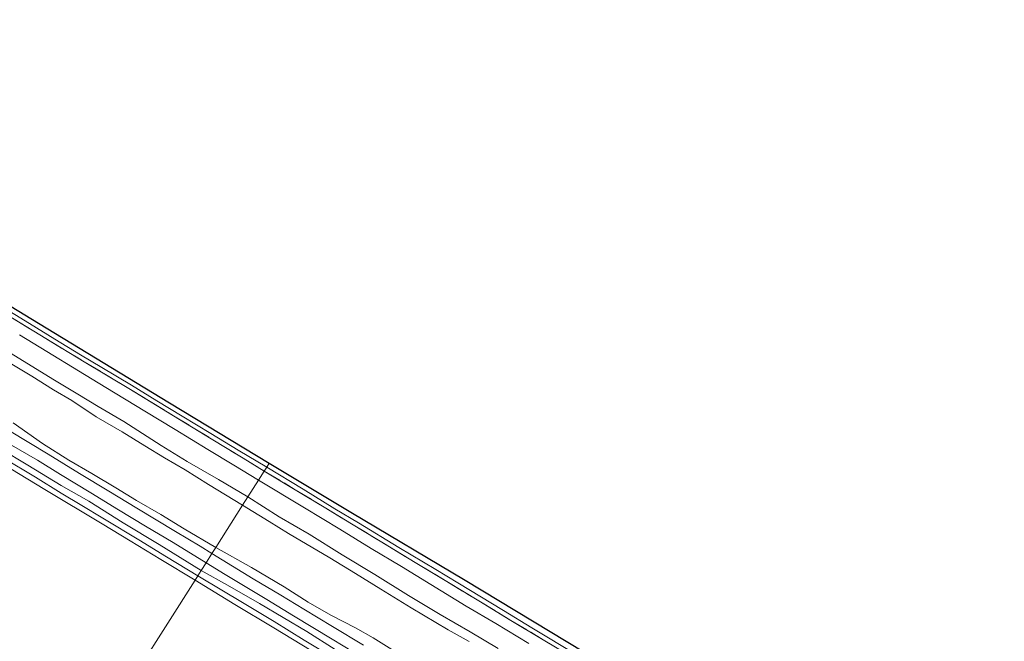
# Model space of a CAD drawing. Units: metres. Extents: x 113470 to 120003, y 543748 to 548057.
# Drawn here: x 117727 to 118154, y 546107 to 546377 of the extents above; entities that cross this region are included whole.
import ezdxf

# ---------------------------------------------------------------- set-up
doc = ezdxf.new("R2010")
doc.units = ezdxf.units.M
doc.linetypes.add('IE-TERREINAFSCHEIDING', pattern=[10, 8, -2])
for name, color, linetype, lineweight in [('B-ME-GW-KRUINLIJN-L-B1', 93, 'Continuous', 18), ('B-ME-GW-TEENLIJN-L-B1', 93, 'Continuous', 18), ('B-ME-IE-GRONDWERKLIJN-GROND_INGERICHT-GV-B6', 253, 'Continuous', 18), ('B-ME-IE-HULPGEOMETRIE-L-B1', 53, 'Continuous', 18), ('B-ME-IE-TERREINAFSCHEIDING-RASTERHEKWERK-L-B1', 8, 'IE-TERREINAFSCHEIDING', 18), ('B-ME-KG-KADASTRAAL-OPNAMEDTMGRENS-L-B1', 10, 'Continuous', 25), ('B-ME-OB-BEKLEDING-GV-B6', 253, 'Continuous', 18), ('B-ME-OB-WATERLIJN-L-B1', 133, 'OB-WATERLIJN', 18), ('B-ME-OG-WATER-GV-B6', 153, 'Continuous', 18), ('B-ME-VH-VERH_SOORT-BETON-OVERIG-GV-B6', 8, 'IE-TERREINAFSCHEIDING-NATUURLIJK-HOUTWAL', 18), ('B-ME-VH-VERH_SOORT-BITUMEN-GV-B6', 8, 'IE-TERREINAFSCHEIDING-NATUURLIJK-HOUTWAL', 18)]:
    doc.layers.add(name, color=color, linetype=linetype, lineweight=lineweight)
doc.linetypes.add('IE-TERREINAFSCHEIDING-NATUURLIJK-HOUTWAL', pattern='A,7,-1.5,[67,NLCS.SHX,S=0.75,R=45,X=0,Y=0],-1.5,7,-1.5,[70,NLCS.SHX,S=0.75,R=0,X=0,Y=0],-1.5', length=20)
doc.linetypes.add('OB-WATERLIJN', pattern='A,10,[32,NLCS.SHX,S=2,R=0,X=0,Y=0],-12', length=22)

msp = doc.modelspace()

# ---------------------------------------------------------------- linework, layer by layer
at = {"layer": 'B-ME-GW-KRUINLIJN-L-B1'}
for points in [[(117805.506, 546138.019, 1.335), (117787.296, 546149.357, 1.272), (117771.642, 546158.737, 1.296), (117756.777, 546168.164, 1.332), (117744.72, 546174.863, 1.293), (117730.385, 546183.758, 1.278), (117718.328, 546190.944, 1.296), (117705.616, 546198.734, 1.263), (117691.141, 546207.285, 1.167), (117678.18, 546215.32, 1.245), (117661.631, 546224.982, 1.245), (117647.841, 546233.514, 1.239), (117632.045, 546242.74, 1.179), (117619.228, 546250.925, 1.149), (117604.158, 546260.143, 1.209), (117590.548, 546268.618, 1.233), (117570.772, 546280.778, 1.242), (117555.059, 546290.389, 1.188), (117541.656, 546298.565, 1.155), (117528.441, 546306.43, 1.179), (117510.809, 546316.626, 1.143), (117498.175, 546324.125, 1.116), (117489.381, 546329.749, 1.271)], [(117823.458, 546166.336, 8.619), (117808.671, 546175.4, 8.661), (117798.616, 546181.647, 8.685), (117789.536, 546186.958, 8.691), (117781.111, 546192.161, 8.673), (117771.186, 546198.143, 8.643), (117760.025, 546204.737, 8.643), (117749.397, 546211.696, 8.676), (117741.396, 546216.365, 8.676), (117731.981, 546222.357, 8.637), (117716.728, 546231.35, 8.631)], [(117723.073, 546232.084, 8.583), (117741.206, 546220.985, 8.631), (117752.022, 546214.444, 8.625), (117760.832, 546209.133, 8.634), (117771.924, 546202.632, 8.616), (117788.128, 546192.231, 8.634), (117799.427, 546185.334, 8.652), (117813.066, 546177.552, 8.628), (117825.766, 546169.954, 8.637)], [(117825.766, 546169.954, 8.637), (117839.363, 546161.354, 8.61), (117852.348, 546153.772, 8.58), (117866.647, 546144.824, 8.589), (117880.825, 546136.31, 8.592), (117895.387, 546127.151, 8.592), (117909.2, 546118.951, 8.586), (117922.184, 546111.482, 8.556), (117934.28, 546104.283, 8.604)], [(117921.783, 546107.218, 8.703), (117912.638, 546112.36, 8.655), (117896.577, 546121.789, 8.622), (117883.473, 546129.949, 8.562), (117872.494, 546136.759, 8.523), (117861.24, 546143.481, 8.604), (117843.366, 546154.079, 8.661), (117834.955, 546159.359, 8.625), (117823.458, 546166.336, 8.619)], [(117863.557, 546103.855, 1.416), (117851.297, 546111.533, 1.425), (117830.828, 546123.685, 1.326), (117816.854, 546131.717, 1.29), (117805.506, 546138.019, 1.335)]]:
    msp.add_polyline3d(points, dxfattribs=at)
at = {"layer": 'B-ME-GW-TEENLIJN-L-B1'}
for points in [[(117811.894, 546148.086, 2.031), (117798.094, 546156.16, 1.98), (117787.944, 546162.27, 1.974), (117777.408, 546168.382, 1.923), (117768.49, 546173.848, 1.92), (117758.141, 546180.058, 1.911), (117748.135, 546185.921, 1.914), (117736.638, 546193.141, 1.8), (117723.881, 546202.021, 1.965)], [(117900.541, 546096.176, 2.214), (117880.069, 546108.899, 2.304), (117872.455, 546113.135, 2.28), (117861.684, 546118.693, 2.082), (117851.957, 546124.315, 1.935), (117841.518, 546130.906, 2.007), (117827.358, 546139.35, 2.043), (117811.894, 546148.086, 2.031)]]:
    msp.add_polyline3d(points, dxfattribs=at)
at = {"layer": 'B-ME-IE-GRONDWERKLIJN-GROND_INGERICHT-GV-B6'}
for points in [[(117726.646, 546240.217, 7.008), (117738.6, 546233.018, 7.14), (117752.28, 546224.628, 7.215), (117764.144, 546217.472, 7.254), (117781.022, 546207.182, 7.224), (117794.161, 546199.208, 7.161), (117808.337, 546190.486, 7.131), (117819.634, 546183.746, 7.128), (117830.399, 546177.253, 7.077), (117825.766, 546169.954, 8.637), (117813.066, 546177.552, 8.628), (117799.427, 546185.334, 8.652), (117788.128, 546192.231, 8.634), (117771.924, 546202.632, 8.616), (117760.832, 546209.133, 8.634), (117752.022, 546214.444, 8.625), (117741.206, 546220.985, 8.631), (117723.073, 546232.084, 8.583)], [(117723.073, 546232.084, 8.583), (117741.206, 546220.985, 8.631), (117752.022, 546214.444, 8.625), (117760.832, 546209.133, 8.634), (117771.924, 546202.632, 8.616), (117788.128, 546192.231, 8.634), (117799.427, 546185.334, 8.652), (117813.066, 546177.552, 8.628), (117825.766, 546169.954, 8.637), (117823.458, 546166.336, 8.619), (117808.671, 546175.4, 8.661), (117798.616, 546181.647, 8.685), (117789.536, 546186.958, 8.691), (117781.111, 546192.161, 8.673), (117771.186, 546198.143, 8.643), (117760.025, 546204.737, 8.643), (117749.397, 546211.696, 8.676), (117741.396, 546216.365, 8.676), (117731.981, 546222.357, 8.637), (117716.728, 546231.35, 8.631)], [(117716.728, 546231.35, 8.631), (117731.981, 546222.357, 8.637), (117741.396, 546216.365, 8.676), (117749.397, 546211.696, 8.676), (117760.025, 546204.737, 8.643), (117771.186, 546198.143, 8.643), (117781.111, 546192.161, 8.673), (117789.536, 546186.958, 8.691), (117798.616, 546181.647, 8.685), (117808.671, 546175.4, 8.661), (117823.458, 546166.336, 8.619), (117811.894, 546148.086, 2.031), (117798.094, 546156.16, 1.98), (117787.944, 546162.27, 1.974), (117777.408, 546168.382, 1.923), (117768.49, 546173.848, 1.92), (117758.141, 546180.058, 1.911), (117748.135, 546185.921, 1.914), (117736.638, 546193.141, 1.8), (117723.881, 546202.021, 1.965)], [(117723.881, 546202.021, 1.965), (117736.638, 546193.141, 1.8), (117748.135, 546185.921, 1.914), (117758.141, 546180.058, 1.911), (117768.49, 546173.848, 1.92), (117777.408, 546168.382, 1.923), (117787.944, 546162.27, 1.974), (117798.094, 546156.16, 1.98), (117811.894, 546148.086, 2.031), (117810.171, 546145.368, 1.65), (117805.028, 546148.584, 1.665), (117794.43, 546154.995, 1.644), (117777.66, 546165.126, 1.695), (117765.498, 546172.468, 1.647), (117752.668, 546180.181, 1.593), (117739.074, 546188.463, 1.608), (117713.885, 546203.665, 1.608)], [(117723.265, 546192.338, 1.524), (117734.489, 546185.9, 1.506), (117744.452, 546179.609, 1.569), (117757.605, 546171.698, 1.608), (117769.634, 546164.322, 1.608), (117781.373, 546157.269, 1.617), (117793.374, 546150.175, 1.614), (117807.639, 546141.383, 1.566), (117805.506, 546138.019, 1.335), (117787.296, 546149.357, 1.272), (117771.642, 546158.737, 1.296), (117756.777, 546168.164, 1.332), (117744.72, 546174.863, 1.293), (117730.385, 546183.758, 1.278), (117718.328, 546190.944, 1.296)], [(117718.328, 546190.944, 1.296), (117730.385, 546183.758, 1.278), (117744.72, 546174.863, 1.293), (117756.777, 546168.164, 1.332), (117771.642, 546158.737, 1.296), (117787.296, 546149.357, 1.272), (117805.506, 546138.019, 1.335), (117804.051, 546135.726, 0.504), (117800.066, 546138.183, 0.486), (117789.709, 546144.458, 0.486), (117779.161, 546150.888, 0.513), (117762.778, 546160.757, 0.498), (117753.779, 546166.273, 0.489), (117744.775, 546171.555, 0.498), (117733.584, 546178.455, 0.492), (117719.578, 546186.863, 0.45)], [(117934.28, 546104.283, 8.604), (117922.184, 546111.482, 8.556), (117909.2, 546118.951, 8.586), (117895.387, 546127.151, 8.592), (117880.825, 546136.31, 8.592), (117866.647, 546144.824, 8.589), (117852.348, 546153.772, 8.58), (117839.363, 546161.354, 8.61), (117825.766, 546169.954, 8.637), (117830.399, 546177.253, 7.077)], [(117830.399, 546177.253, 7.077), (117850.292, 546165.189, 7.005), (117865.636, 546155.917, 7.014), (117879.244, 546147.636, 7.032), (117892.362, 546139.773, 7.035), (117905.159, 546131.993, 7.047), (117920.483, 546122.57, 7.053), (117933.289, 546115.083, 7.077), (117947.625, 546106.337, 7.155)], [(117921.783, 546107.218, 8.703), (117912.638, 546112.36, 8.655), (117896.577, 546121.789, 8.622), (117883.473, 546129.949, 8.562), (117872.494, 546136.759, 8.523), (117861.24, 546143.481, 8.604), (117843.366, 546154.079, 8.661), (117834.955, 546159.359, 8.625), (117823.458, 546166.336, 8.619), (117825.766, 546169.954, 8.637)], [(117825.766, 546169.954, 8.637), (117839.363, 546161.354, 8.61), (117852.348, 546153.772, 8.58), (117866.647, 546144.824, 8.589), (117880.825, 546136.31, 8.592), (117895.387, 546127.151, 8.592), (117909.2, 546118.951, 8.586), (117922.184, 546111.482, 8.556), (117934.28, 546104.283, 8.604)], [(117900.541, 546096.176, 2.214), (117880.069, 546108.899, 2.304), (117872.455, 546113.135, 2.28), (117861.684, 546118.693, 2.082), (117851.957, 546124.315, 1.935), (117841.518, 546130.906, 2.007), (117827.358, 546139.35, 2.043), (117811.894, 546148.086, 2.031), (117823.458, 546166.336, 8.619)], [(117823.458, 546166.336, 8.619), (117834.955, 546159.359, 8.625), (117843.366, 546154.079, 8.661), (117861.24, 546143.481, 8.604), (117872.494, 546136.759, 8.523), (117883.473, 546129.949, 8.562), (117896.577, 546121.789, 8.622), (117912.638, 546112.36, 8.655), (117921.783, 546107.218, 8.703)], [(117875.893, 546105.632, 1.797), (117862.501, 546113.778, 1.737), (117850.031, 546121.223, 1.695), (117840.018, 546127.302, 1.704), (117828.126, 546134.478, 1.689), (117810.171, 546145.368, 1.65), (117811.894, 546148.086, 2.031)], [(117811.894, 546148.086, 2.031), (117827.358, 546139.35, 2.043), (117841.518, 546130.906, 2.007), (117851.957, 546124.315, 1.935), (117861.684, 546118.693, 2.082), (117872.455, 546113.135, 2.28), (117880.069, 546108.899, 2.304), (117900.541, 546096.176, 2.214)], [(117863.557, 546103.855, 1.416), (117851.297, 546111.533, 1.425), (117830.828, 546123.685, 1.326), (117816.854, 546131.717, 1.29), (117805.506, 546138.019, 1.335), (117807.639, 546141.383, 1.566)], [(117807.639, 546141.383, 1.566), (117815.945, 546136.346, 1.563), (117834.037, 546125.415, 1.587), (117845.621, 546118.337, 1.623), (117862.316, 546108.32, 1.647), (117876.613, 546099.595, 1.701)], [(117863.123, 546100.063, 0.435), (117850.223, 546107.874, 0.396), (117837.108, 546115.885, 0.372), (117824.105, 546123.743, 0.414), (117804.051, 546135.726, 0.504), (117805.506, 546138.019, 1.335)], [(117805.506, 546138.019, 1.335), (117816.854, 546131.717, 1.29), (117830.828, 546123.685, 1.326), (117851.297, 546111.533, 1.425), (117863.557, 546103.855, 1.416)]]:
    msp.add_polyline3d(points, dxfattribs=at)
at = {"layer": 'B-ME-IE-HULPGEOMETRIE-L-B1'}
msp.add_polyline3d([(117835.021, 546184.538, 5.565), (117833.923, 546182.8, 5.709), (117832.862, 546181.132, 6.034), (117830.399, 546177.253, 7.077), (117825.766, 546169.954, 8.637), (117823.458, 546166.336, 8.619), (117811.894, 546148.086, 2.031), (117810.171, 546145.368, 1.65), (117807.639, 546141.383, 1.566), (117805.506, 546138.019, 1.335), (117804.051, 546135.726, 0.504), (117802.834, 546133.809, -0.518), (117766.319, 546076.264, -0.518)], dxfattribs=at)
at = {"layer": 'B-ME-IE-TERREINAFSCHEIDING-RASTERHEKWERK-L-B1'}
for points in [[(117516.549, 546372.873, 6.134), (117536.441, 546360.797, 5.964), (117555.65, 546349.167, 5.877), (117575.036, 546337.438, 5.985), (117594.248, 546325.799, 6.021), (117610.968, 546315.721, 6.078), (117626.523, 546306.28, 6.114), (117641.453, 546297.215, 6.123), (117655.277, 546288.857, 6.096), (117669.035, 546280.648, 6.075), (117681.181, 546273.266, 6.072), (117693.921, 546265.51, 6.033), (117711.769, 546254.726, 6.024), (117724.332, 546247.042, 6.006), (117738.116, 546238.676, 6), (117754.768, 546228.57, 6.042), (117774.161, 546216.945, 6.066), (117793.463, 546205.187, 6.075), (117809.896, 546195.172, 6.054), (117823.66, 546186.716, 6.096), (117832.862, 546181.132, 6.034)], [(117832.862, 546181.132, 6.034), (117846.342, 546173.076, 6.078), (117859.509, 546165.084, 6.081), (117870.648, 546158.336, 6.096), (117887.137, 546148.296, 6.102), (117898.316, 546141.573, 6.096), (117912.081, 546133.294, 6.087), (117925.98, 546124.837, 6.09), (117939.872, 546116.431, 6.114), (117953.795, 546108.055, 6.069), (117967.661, 546099.681, 6.063), (117981.072, 546091.658, 6.054), (117991.953, 546085.064, 6.036), (118011.855, 546072.943, 6.183), (118022.815, 546066.271, 6.186), (118036.706, 546057.887, 6.18), (118045.656, 546052.395, 6.165), (118058.746, 546044.466, 6.168), (118080.862, 546031.103, 6.207), (118094.361, 546022.897, 6.216), (118108.419, 546014.346, 6.183), (118127.622, 546002.68, 6.159), (118141.336, 545994.231, 6.111), (118151.15, 545988.332, 6.12)]]:
    msp.add_polyline3d(points, dxfattribs=at)
at = {"layer": 'B-ME-KG-KADASTRAAL-OPNAMEDTMGRENS-L-B1'}
for points in [[(117519.075, 546376.885, 5.538), (117559.628, 546352.29, 5.436), (117625.663, 546311.859, 5.694), (117680.711, 546278.288, 5.709), (117735.004, 546245.296, 5.592), (117791.792, 546210.696, 5.622), (117835.021, 546184.538, 5.565)], [(117835.021, 546184.538, 5.565), (117870.398, 546163.402, 5.58), (117919.954, 546133.841, 5.631), (117971.483, 546102.738, 5.649), (118028.075, 546068.632, 5.667), (118082.323, 546035.808, 5.685), (118153.87, 545992.575, 5.649)]]:
    msp.add_polyline3d(points, dxfattribs=at)
at = {"layer": 'B-ME-OB-BEKLEDING-GV-B6'}
for points in [[(117718.241, 546252.93, 5.703), (117731.002, 546245.139, 5.721), (117742.082, 546238.399, 5.715), (117753.182, 546231.634, 5.766), (117762.442, 546226.008, 5.79), (117775.21, 546218.372, 5.829), (117786.263, 546211.69, 5.745), (117797.295, 546205.027, 5.703), (117809.689, 546197.397, 5.679), (117821.593, 546190.255, 5.697), (117833.923, 546182.8, 5.709), (117832.862, 546181.132, 6.034), (117823.66, 546186.716, 6.096), (117809.896, 546195.172, 6.054), (117793.463, 546205.187, 6.075), (117774.161, 546216.945, 6.066), (117754.768, 546228.57, 6.042), (117738.116, 546238.676, 6), (117724.332, 546247.042, 6.006)], [(117724.332, 546247.042, 6.006), (117738.116, 546238.676, 6), (117754.768, 546228.57, 6.042), (117774.161, 546216.945, 6.066), (117793.463, 546205.187, 6.075), (117809.896, 546195.172, 6.054), (117823.66, 546186.716, 6.096), (117832.862, 546181.132, 6.034), (117830.399, 546177.253, 7.077), (117819.634, 546183.746, 7.128), (117808.337, 546190.486, 7.131), (117794.161, 546199.208, 7.161), (117781.022, 546207.182, 7.224), (117764.144, 546217.472, 7.254), (117752.28, 546224.628, 7.215), (117738.6, 546233.018, 7.14), (117726.646, 546240.217, 7.008)], [(117719.578, 546186.863, 0.45), (117733.584, 546178.455, 0.492), (117744.775, 546171.555, 0.498), (117753.779, 546166.273, 0.489), (117762.778, 546160.757, 0.498), (117779.161, 546150.888, 0.513), (117789.709, 546144.458, 0.486), (117800.066, 546138.183, 0.486), (117804.051, 546135.726, 0.504), (117802.834, 546133.809, -0.518), (117788.05, 546142.813, -0.518), (117774.71, 546150.89, -0.518), (117762.501, 546158.27, -0.518), (117737.741, 546173.236, -0.518), (117722.894, 546182.165, -0.518)], [(117967.661, 546099.681, 6.063), (117953.795, 546108.055, 6.069), (117939.872, 546116.431, 6.114), (117925.98, 546124.837, 6.09), (117912.081, 546133.294, 6.087), (117898.316, 546141.573, 6.096), (117887.137, 546148.296, 6.102), (117870.648, 546158.336, 6.096), (117859.509, 546165.084, 6.081), (117846.342, 546173.076, 6.078), (117832.862, 546181.132, 6.034), (117833.923, 546182.8, 5.709)], [(117833.923, 546182.8, 5.709), (117849.725, 546173.247, 5.694), (117863.478, 546164.852, 5.73), (117873.694, 546158.726, 5.73), (117891.199, 546148.071, 5.748), (117907.298, 546138.434, 5.718), (117916.822, 546132.63, 5.724), (117936.623, 546120.715, 5.721), (117948.998, 546113.21, 5.724), (117968.825, 546101.149, 5.73)], [(117947.625, 546106.337, 7.155), (117933.289, 546115.083, 7.077), (117920.483, 546122.57, 7.053), (117905.159, 546131.993, 7.047), (117892.362, 546139.773, 7.035), (117879.244, 546147.636, 7.032), (117865.636, 546155.917, 7.014), (117850.292, 546165.189, 7.005), (117830.399, 546177.253, 7.077), (117832.862, 546181.132, 6.034)], [(117832.862, 546181.132, 6.034), (117846.342, 546173.076, 6.078), (117859.509, 546165.084, 6.081), (117870.648, 546158.336, 6.096), (117887.137, 546148.296, 6.102), (117898.316, 546141.573, 6.096), (117912.081, 546133.294, 6.087), (117925.98, 546124.837, 6.09), (117939.872, 546116.431, 6.114), (117953.795, 546108.055, 6.069), (117967.661, 546099.681, 6.063)], [(117853.191, 546103.352, -0.518), (117837.019, 546113.215, -0.518), (117820.11, 546123.307, -0.518), (117802.834, 546133.809, -0.518), (117804.051, 546135.726, 0.504)], [(117804.051, 546135.726, 0.504), (117824.105, 546123.743, 0.414), (117837.108, 546115.885, 0.372), (117850.223, 546107.874, 0.396), (117863.123, 546100.063, 0.435)]]:
    msp.add_polyline3d(points, dxfattribs=at)
at = {"layer": 'B-ME-OB-WATERLIJN-L-B1'}
for points in [[(117486.765, 546325.596, -0.513), (117503.321, 546315.608, -0.518), (117526.292, 546301.332, -0.518), (117545.277, 546290, -0.518), (117563.781, 546278.707, -0.518), (117579.854, 546268.844, -0.518), (117594.58, 546259.786, -0.518), (117610.71, 546250.016, -0.518), (117629.071, 546238.912, -0.518), (117645.561, 546228.763, -0.518), (117677.152, 546209.771, -0.518), (117692.279, 546200.684, -0.518), (117706.271, 546192.08, -0.518), (117722.894, 546182.165, -0.518), (117737.741, 546173.236, -0.518), (117762.501, 546158.27, -0.518), (117774.71, 546150.89, -0.518), (117788.05, 546142.813, -0.518), (117802.834, 546133.809, -0.518)], [(117802.834, 546133.809, -0.518), (117820.11, 546123.307, -0.518), (117837.019, 546113.215, -0.518), (117853.191, 546103.352, -0.518), (117869.798, 546093.311, -0.518), (117883.62, 546084.987, -0.518), (117898.077, 546076.202, -0.518), (117912.158, 546067.586, -0.518), (117924.63, 546060.141, -0.518), (117940.29, 546050.77, -0.518), (117952.626, 546043.295, -0.518), (117965.029, 546035.718, -0.518), (117975.232, 546029.532, -0.518), (117996.803, 546016.138, -0.518), (118009.428, 546008.675, -0.518), (118022.202, 546000.931, -0.518), (118034.353, 545993.428, -0.518), (118045.599, 545986.619, -0.518), (118063.018, 545975.929, -0.518), (118073.094, 545969.919, -0.518), (118084.039, 545963.21, -0.518), (118095.137, 545956.553, -0.518), (118109.671, 545947.931, -0.518), (118120.831, 545941.037, -0.518)]]:
    msp.add_polyline3d(points, dxfattribs=at)
at = {"layer": 'B-ME-OG-WATER-GV-B6'}
for points in [[(117722.894, 546182.165, -0.518), (117737.741, 546173.236, -0.518), (117762.501, 546158.27, -0.518), (117774.71, 546150.89, -0.518), (117788.05, 546142.813, -0.518), (117802.834, 546133.809, -0.518), (117766.319, 546076.264, -0.518), (117759.931, 546080.453, -0.518), (117752.916, 546084.174, -0.518), (117743.126, 546090.485, -0.518), (117736.308, 546093.544, -0.518), (117724.717, 546100.158, -0.518)], [(117766.319, 546076.264, -0.518), (117802.834, 546133.809, -0.518), (117820.11, 546123.307, -0.518), (117837.019, 546113.215, -0.518), (117853.191, 546103.352, -0.518)]]:
    msp.add_polyline3d(points, dxfattribs=at)
at = {"layer": 'B-ME-VH-VERH_SOORT-BETON-OVERIG-GV-B6'}
for points in [[(117680.711, 546278.288, 5.709), (117735.004, 546245.296, 5.592), (117791.792, 546210.696, 5.622), (117835.021, 546184.538, 5.565), (117833.923, 546182.8, 5.709), (117821.593, 546190.255, 5.697), (117809.689, 546197.397, 5.679), (117797.295, 546205.027, 5.703), (117786.263, 546211.69, 5.745), (117775.21, 546218.372, 5.829), (117762.442, 546226.008, 5.79), (117753.182, 546231.634, 5.766), (117742.082, 546238.399, 5.715), (117731.002, 546245.139, 5.721), (117718.241, 546252.93, 5.703)], [(117968.825, 546101.149, 5.73), (117948.998, 546113.21, 5.724), (117936.623, 546120.715, 5.721), (117916.822, 546132.63, 5.724), (117907.298, 546138.434, 5.718), (117891.199, 546148.071, 5.748), (117873.694, 546158.726, 5.73), (117863.478, 546164.852, 5.73), (117849.725, 546173.247, 5.694), (117833.923, 546182.8, 5.709), (117835.021, 546184.538, 5.565)], [(117835.021, 546184.538, 5.565), (117870.398, 546163.402, 5.58), (117919.954, 546133.841, 5.631), (117971.483, 546102.738, 5.649)]]:
    msp.add_polyline3d(points, dxfattribs=at)
at = {"layer": 'B-ME-VH-VERH_SOORT-BITUMEN-GV-B6'}
for points in [[(117713.885, 546203.665, 1.608), (117739.074, 546188.463, 1.608), (117752.668, 546180.181, 1.593), (117765.498, 546172.468, 1.647), (117777.66, 546165.126, 1.695), (117794.43, 546154.995, 1.644), (117805.028, 546148.584, 1.665), (117810.171, 546145.368, 1.65), (117807.639, 546141.383, 1.566), (117793.374, 546150.175, 1.614), (117781.373, 546157.269, 1.617), (117769.634, 546164.322, 1.608), (117757.605, 546171.698, 1.608), (117744.452, 546179.609, 1.569), (117734.489, 546185.9, 1.506), (117723.265, 546192.338, 1.524)], [(117876.613, 546099.595, 1.701), (117862.316, 546108.32, 1.647), (117845.621, 546118.337, 1.623), (117834.037, 546125.415, 1.587), (117815.945, 546136.346, 1.563), (117807.639, 546141.383, 1.566), (117810.171, 546145.368, 1.65)], [(117810.171, 546145.368, 1.65), (117828.126, 546134.478, 1.689), (117840.018, 546127.302, 1.704), (117850.031, 546121.223, 1.695), (117862.501, 546113.778, 1.737), (117875.893, 546105.632, 1.797)]]:
    msp.add_polyline3d(points, dxfattribs=at)

doc.saveas('drawing.dxf')
